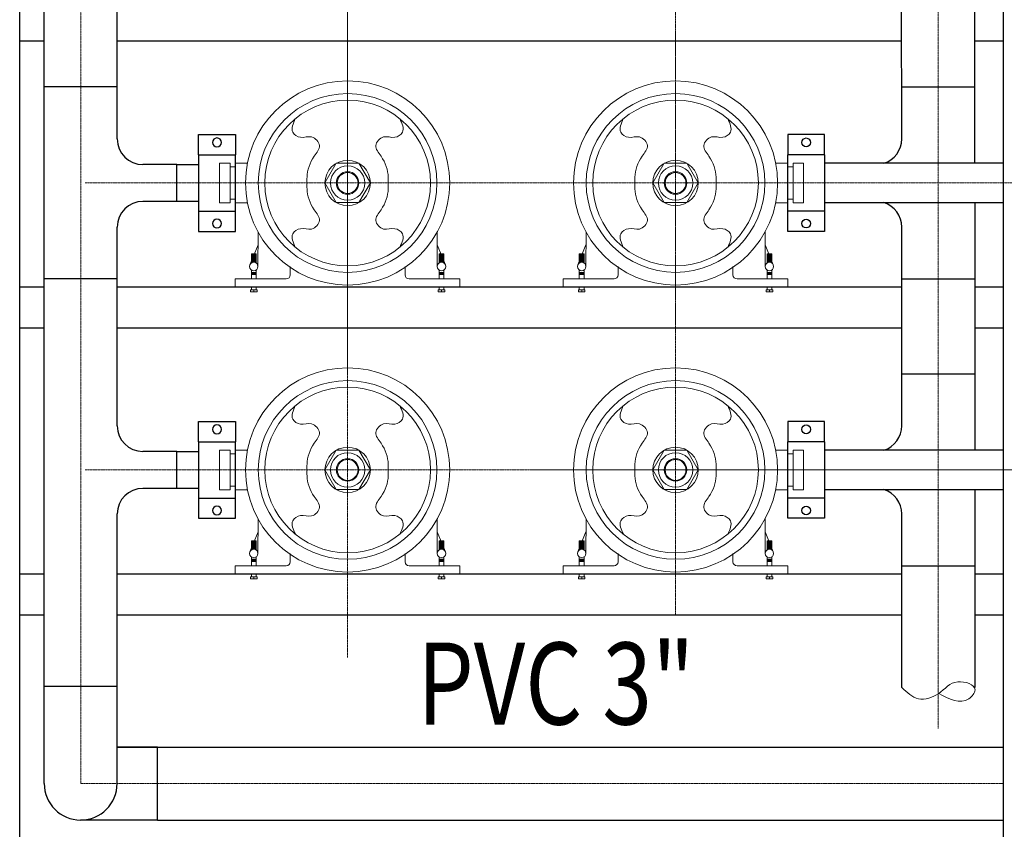
# Model space of a CAD drawing. Units: millimetres. Extents: x 312204 to 589430, y 23035 to 87672.
# Drawn here: x 315612 to 316813, y 80213 to 81201 of the extents above; entities that cross this region are included whole.
import ezdxf
from ezdxf.enums import TextEntityAlignment as Align

# ---------------------------------------------------------------- set-up
doc = ezdxf.new("R2010")
doc.units = ezdxf.units.MM
doc.linetypes.add('ACAD_ISO04W100', pattern=[30, 24, -3, 0, -3])
doc.linetypes.add('HIDDEN', pattern=[0.375, 0.25, -0.125])
doc.layers.add('CENTER', color=11, linetype='ACAD_ISO04W100', lineweight=9)
doc.layers.add('SS', color=3, linetype='Continuous')
doc.styles.get("Standard").update_dxf_attribs({"font": 'arial.ttf'})

# ---------------------------------------------------------------- blocks, each defined once
blk = doc.blocks.new('VC接头（1.5英寸）俯视')
at = {"layer": 'SS'}
for p, q in [((-34.3, 0), (-59, 0)), ((-34.3, 0), (34.3, 0)), ((-34.3, 0), (-34.3, -45)), ((34.3, 0), (34.3, -45)), ((34.3, 0), (59, 0)), ((-59, 0), (-59, -45)), ((34.3, 0), (34.3, -45)), ((59, 0), (59, -45)), ((-59, -45), (-34.3, -45)), ((34.3, -45), (-34.3, -45)), ((59, -45), (34.3, -45))]:
    blk.add_line(p, q, dxfattribs=at)
for centre in [(-49.5, -22.5), (49.5, -22.5)]:
    blk.add_circle(centre, 5.37, dxfattribs=at)
blk = doc.blocks.new('SS弯头（DN40）侧视')
at = {"layer": 'SS'}
for p, q in [((-22.5, 0), (-22.5, -60)), ((22.5, 0), (22.5, -60)), ((22.5, -60), (-22.5, -60))]:
    blk.add_line(p, q, dxfattribs=at)
blk.add_arc((0, 0), 22.5, 0, 180, dxfattribs=at)

msp = doc.modelspace()

# ---------------------------------------------------------------- hatches: boundary and pattern name
at = {"lineweight": 9}
h = msp.add_hatch(dxfattribs=at)
h.set_pattern_fill('LINE', color=256, scale=7.5, style=0)
h.set_pattern_definition([(7e-15, (308295.2681, 77174.9042), (0, 0.9375), [])])
h.paths.add_polyline_path([(315900.114, 80915.112), (315897.223, 80915.112), (315897.223, 80904.747, -0.14961095), (315900.114, 80903.862)])
h.paths.add_polyline_path([(315897.223, 80915.112), (315894.333, 80915.112), (315894.333, 80903.862, -0.14961095), (315897.223, 80904.747)])
h = msp.add_hatch(dxfattribs=at)
h.set_pattern_fill('LINE', color=256, scale=7.5, style=0)
h.set_pattern_definition([(180, (323728.1789, 77174.9042), (0, 0.9375), [])])
h.paths.add_polyline_path([(316123.333, 80915.112), (316126.223, 80915.112), (316126.223, 80904.747, 0.14961095), (316123.333, 80903.862)])
h.paths.add_polyline_path([(316126.223, 80915.112), (316129.114, 80915.112), (316129.114, 80903.862, 0.14961095), (316126.223, 80904.747)])
h = msp.add_hatch(dxfattribs=at)
h.set_pattern_fill('LINE', color=256, scale=7.5, style=0)
h.set_pattern_definition([(7e-15, (308695.2681, 77174.9042), (0, 0.9375), [])])
h.paths.add_polyline_path([(316300.114, 80915.112), (316297.223, 80915.112), (316297.223, 80904.747, -0.14961095), (316300.114, 80903.862)])
h.paths.add_polyline_path([(316297.223, 80915.112), (316294.333, 80915.112), (316294.333, 80903.862, -0.14961095), (316297.223, 80904.747)])
h = msp.add_hatch(dxfattribs=at)
h.set_pattern_fill('LINE', color=256, scale=7.5, style=0)
h.set_pattern_definition([(180, (324128.1789, 77174.9042), (0, 0.9375), [])])
h.paths.add_polyline_path([(316523.333, 80915.112), (316526.223, 80915.112), (316526.223, 80904.747, 0.14961095), (316523.333, 80903.862)])
h.paths.add_polyline_path([(316526.223, 80915.112), (316529.114, 80915.112), (316529.114, 80903.862, 0.14961095), (316526.223, 80904.747)])
h = msp.add_hatch(dxfattribs=at)
h.set_pattern_fill('ANSI31', color=256, scale=1.5, style=0)
h.set_pattern_definition([(45, (308295.26806, 77174.90419), (-0.1325825215, 0.1325825215), [])])
h.paths.add_polyline_path([(315900.114, 80892.41), (315897.223, 80892.41), (315897.223, 80889.852), (315900.114, 80889.852)])
h.paths.add_polyline_path([(315897.223, 80892.41), (315894.333, 80892.41), (315894.333, 80889.852), (315897.223, 80889.852)])
h = msp.add_hatch(dxfattribs=at)
h.set_pattern_fill('ANSI31', color=256, scale=1.5, style=0)
h.set_pattern_definition([(135, (323728.17886, 77174.90419), (0.1325825215, 0.1325825215), [])])
h.paths.add_polyline_path([(316123.333, 80892.41), (316126.223, 80892.41), (316126.223, 80889.852), (316123.333, 80889.852)])
h.paths.add_polyline_path([(316126.223, 80892.41), (316129.114, 80892.41), (316129.114, 80889.852), (316126.223, 80889.852)])
h = msp.add_hatch(dxfattribs=at)
h.set_pattern_fill('ANSI31', color=256, scale=1.5, style=0)
h.set_pattern_definition([(45, (308695.26806, 77174.90419), (-0.1325825215, 0.1325825215), [])])
h.paths.add_polyline_path([(316300.114, 80892.41), (316297.223, 80892.41), (316297.223, 80889.852), (316300.114, 80889.852)])
h.paths.add_polyline_path([(316297.223, 80892.41), (316294.333, 80892.41), (316294.333, 80889.852), (316297.223, 80889.852)])
h = msp.add_hatch(dxfattribs=at)
h.set_pattern_fill('ANSI31', color=256, scale=1.5, style=0)
h.set_pattern_definition([(135, (324128.17886, 77174.90419), (0.1325825215, 0.1325825215), [])])
h.paths.add_polyline_path([(316523.333, 80892.41), (316526.223, 80892.41), (316526.223, 80889.852), (316523.333, 80889.852)])
h.paths.add_polyline_path([(316526.223, 80892.41), (316529.114, 80892.41), (316529.114, 80889.852), (316526.223, 80889.852)])
h = msp.add_hatch(dxfattribs=at)
h.set_pattern_fill('LINE', color=256, scale=7.5, style=0)
h.set_pattern_definition([(7e-15, (308295.2681, 76824.9042), (0, 0.9375), [])])
h.paths.add_polyline_path([(315900.114, 80565.112), (315897.223, 80565.112), (315897.223, 80554.747, -0.14961095), (315900.114, 80553.862)])
h.paths.add_polyline_path([(315897.223, 80565.112), (315894.333, 80565.112), (315894.333, 80553.862, -0.14961095), (315897.223, 80554.747)])
h = msp.add_hatch(dxfattribs=at)
h.set_pattern_fill('LINE', color=256, scale=7.5, style=0)
h.set_pattern_definition([(180, (323728.1789, 76824.9042), (0, 0.9375), [])])
h.paths.add_polyline_path([(316123.333, 80565.112), (316126.223, 80565.112), (316126.223, 80554.747, 0.14961095), (316123.333, 80553.862)])
h.paths.add_polyline_path([(316126.223, 80565.112), (316129.114, 80565.112), (316129.114, 80553.862, 0.14961095), (316126.223, 80554.747)])
h = msp.add_hatch(dxfattribs=at)
h.set_pattern_fill('LINE', color=256, scale=7.5, style=0)
h.set_pattern_definition([(7e-15, (308695.2681, 76824.9042), (0, 0.9375), [])])
h.paths.add_polyline_path([(316300.114, 80565.112), (316297.223, 80565.112), (316297.223, 80554.747, -0.14961095), (316300.114, 80553.862)])
h.paths.add_polyline_path([(316297.223, 80565.112), (316294.333, 80565.112), (316294.333, 80553.862, -0.14961095), (316297.223, 80554.747)])
h = msp.add_hatch(dxfattribs=at)
h.set_pattern_fill('LINE', color=256, scale=7.5, style=0)
h.set_pattern_definition([(180, (324128.1789, 76824.9042), (0, 0.9375), [])])
h.paths.add_polyline_path([(316523.333, 80565.112), (316526.223, 80565.112), (316526.223, 80554.747, 0.14961095), (316523.333, 80553.862)])
h.paths.add_polyline_path([(316526.223, 80565.112), (316529.114, 80565.112), (316529.114, 80553.862, 0.14961095), (316526.223, 80554.747)])
h = msp.add_hatch(dxfattribs=at)
h.set_pattern_fill('ANSI31', color=256, scale=1.5, style=0)
h.set_pattern_definition([(45, (308295.26806, 76824.90419), (-0.1325825215, 0.1325825215), [])])
h.paths.add_polyline_path([(315900.114, 80542.41), (315897.223, 80542.41), (315897.223, 80539.852), (315900.114, 80539.852)])
h.paths.add_polyline_path([(315897.223, 80542.41), (315894.333, 80542.41), (315894.333, 80539.852), (315897.223, 80539.852)])
h = msp.add_hatch(dxfattribs=at)
h.set_pattern_fill('ANSI31', color=256, scale=1.5, style=0)
h.set_pattern_definition([(135, (323728.17886, 76824.90419), (0.1325825215, 0.1325825215), [])])
h.paths.add_polyline_path([(316123.333, 80542.41), (316126.223, 80542.41), (316126.223, 80539.852), (316123.333, 80539.852)])
h.paths.add_polyline_path([(316126.223, 80542.41), (316129.114, 80542.41), (316129.114, 80539.852), (316126.223, 80539.852)])
h = msp.add_hatch(dxfattribs=at)
h.set_pattern_fill('ANSI31', color=256, scale=1.5, style=0)
h.set_pattern_definition([(45, (308695.26806, 76824.90419), (-0.1325825215, 0.1325825215), [])])
h.paths.add_polyline_path([(316300.114, 80542.41), (316297.223, 80542.41), (316297.223, 80539.852), (316300.114, 80539.852)])
h.paths.add_polyline_path([(316297.223, 80542.41), (316294.333, 80542.41), (316294.333, 80539.852), (316297.223, 80539.852)])
h = msp.add_hatch(dxfattribs=at)
h.set_pattern_fill('ANSI31', color=256, scale=1.5, style=0)
h.set_pattern_definition([(135, (324128.17886, 76824.90419), (0.1325825215, 0.1325825215), [])])
h.paths.add_polyline_path([(316523.333, 80542.41), (316526.223, 80542.41), (316526.223, 80539.852), (316523.333, 80539.852)])
h.paths.add_polyline_path([(316526.223, 80542.41), (316529.114, 80542.41), (316529.114, 80539.852), (316526.223, 80539.852)])

# ---------------------------------------------------------------- linework, layer by layer
for p, q in [((315611.723, 80174.399), (315611.723, 82274.399)), ((316811.723, 80174.399), (316811.723, 82274.399)), ((315641.597, 81174.399), (315611.723, 81174.399)), ((316687.586, 81174.399), (315730.578, 81174.399)), ((316811.723, 81174.399), (316776.723, 81174.399)), ((315641.597, 80874.399), (315611.723, 80874.399)), ((316687.782, 80874.399), (315730.538, 80874.399)), ((316811.723, 80874.399), (316776.723, 80874.399)), ((315641.597, 80824.399), (315611.723, 80824.399)), ((316687.789, 80824.399), (315730.531, 80824.399)), ((316811.723, 80824.399), (316776.723, 80824.399)), ((315641.597, 80524.399), (315611.723, 80524.399)), ((316687.829, 80524.399), (315730.492, 80524.399)), ((316811.723, 80524.399), (316776.723, 80524.399)), ((316811.723, 80524.399), (316776.723, 80524.399)), ((315641.597, 80474.399), (315611.723, 80474.399)), ((316687.835, 80474.399), (315730.485, 80474.399)), ((316811.723, 80474.399), (316776.723, 80474.399))]:
    msp.add_line(p, q)
for p, q in [((315829.871, 80977.399), (315829.871, 81025.399)), ((315855.506, 81025.549), (315855.506, 80977.249)), ((315868.263, 81025.549), (315855.506, 81025.549)), ((315868.263, 80977.249), (315868.263, 81025.549)), ((315874.957, 81021.145), (315868.263, 81021.145)), ((315874.957, 81025.549), (315889.588, 81025.549)), ((315874.957, 80977.249), (315874.957, 81025.549)), ((316548.49, 81025.549), (316533.859, 81025.549)), ((316548.49, 80977.249), (316548.49, 81025.549)), ((316548.49, 81021.145), (316555.183, 81021.145)), ((316555.183, 81025.549), (316567.941, 81025.549)), ((316555.183, 80977.249), (316555.183, 81025.549)), ((316567.941, 81025.549), (316567.941, 80977.249)), ((316593.576, 80977.399), (316593.576, 81025.399)), ((315855.506, 80977.249), (315868.263, 80977.249)), ((315874.957, 80981.654), (315868.263, 80981.654)), ((315889.588, 80977.249), (315874.957, 80977.249)), ((316533.859, 80977.249), (316548.49, 80977.249)), ((316548.49, 80981.654), (316555.183, 80981.654)), ((316567.941, 80977.249), (316555.183, 80977.249)), ((315902.34, 80898.887), (315902.5, 80941.646)), ((316121.107, 80898.887), (316120.947, 80941.646)), ((316302.34, 80898.887), (316302.5, 80941.646)), ((316521.107, 80898.887), (316520.947, 80941.646)), ((315902.441, 80925.974), (315892.466, 80901.591)), ((316121.006, 80925.974), (316130.981, 80901.591)), ((316302.441, 80925.974), (316292.466, 80901.591)), ((316521.006, 80925.974), (316530.981, 80901.591)), ((315941.723, 80889.399), (315941.723, 80899.448)), ((316081.723, 80889.399), (316081.723, 80899.448)), ((316341.723, 80889.399), (316341.723, 80899.448)), ((316481.723, 80889.399), (316481.723, 80899.448)), ((315936.723, 80884.399), (315874.723, 80884.399)), ((315874.723, 80884.399), (315874.723, 80874.399)), ((316148.723, 80884.399), (316086.723, 80884.399)), ((316148.723, 80884.399), (316148.723, 80874.399)), ((316274.723, 80884.399), (316336.723, 80884.399)), ((316274.723, 80884.399), (316274.723, 80874.399)), ((316486.723, 80884.399), (316548.723, 80884.399)), ((316548.723, 80884.399), (316548.723, 80874.399)), ((315897.223, 80870.759), (315897.223, 80868.925)), ((316126.223, 80870.759), (316126.223, 80868.925)), ((316297.223, 80870.759), (316297.223, 80868.925)), ((316526.223, 80870.759), (316526.223, 80868.925)), ((315829.871, 80627.399), (315829.871, 80675.399)), ((315855.506, 80675.549), (315855.506, 80627.249)), ((315868.263, 80675.549), (315855.506, 80675.549)), ((315868.263, 80627.249), (315868.263, 80675.549)), ((315874.957, 80675.549), (315889.588, 80675.549)), ((315874.957, 80627.249), (315874.957, 80675.549)), ((316548.49, 80675.549), (316533.859, 80675.549)), ((316548.49, 80627.249), (316548.49, 80675.549)), ((316555.183, 80627.249), (316555.183, 80675.549)), ((316555.183, 80675.549), (316567.941, 80675.549)), ((316567.941, 80675.549), (316567.941, 80627.249)), ((316593.576, 80627.399), (316593.576, 80675.399)), ((315874.957, 80671.145), (315868.263, 80671.145)), ((316548.49, 80671.145), (316555.183, 80671.145)), ((315855.506, 80627.249), (315868.263, 80627.249)), ((315874.957, 80631.654), (315868.263, 80631.654)), ((315889.588, 80627.249), (315874.957, 80627.249)), ((316533.859, 80627.249), (316548.49, 80627.249)), ((316548.49, 80631.654), (316555.183, 80631.654)), ((316567.941, 80627.249), (316555.183, 80627.249)), ((315902.34, 80548.887), (315902.5, 80591.646)), ((316121.107, 80548.887), (316120.947, 80591.646)), ((316302.34, 80548.887), (316302.5, 80591.646)), ((316521.107, 80548.887), (316520.947, 80591.646)), ((315902.441, 80575.974), (315892.466, 80551.591)), ((316121.006, 80575.974), (316130.981, 80551.591)), ((316302.441, 80575.974), (316292.466, 80551.591)), ((316521.006, 80575.974), (316530.981, 80551.591)), ((315941.723, 80539.399), (315941.723, 80549.448)), ((316081.723, 80539.399), (316081.723, 80549.448)), ((316341.723, 80539.399), (316341.723, 80549.448)), ((316481.723, 80539.399), (316481.723, 80549.448)), ((315936.723, 80534.399), (315874.723, 80534.399)), ((315874.723, 80534.399), (315874.723, 80524.399)), ((316148.723, 80534.399), (316086.723, 80534.399)), ((316148.723, 80534.399), (316148.723, 80524.399)), ((316274.723, 80534.399), (316336.723, 80534.399)), ((316274.723, 80534.399), (316274.723, 80524.399)), ((316486.723, 80534.399), (316548.723, 80534.399)), ((316548.723, 80534.399), (316548.723, 80524.399)), ((315897.223, 80520.759), (315897.223, 80518.925)), ((316126.223, 80520.759), (316126.223, 80518.925)), ((316297.223, 80520.759), (316297.223, 80518.925)), ((316687.829, 80524.399), (316493.223, 80524.399)), ((316526.223, 80520.759), (316526.223, 80518.925))]:
    msp.add_line(p, q, dxfattribs=at)
for points in [[(316025.58, 81025.399), (316039.436, 81001.399), (316025.58, 80977.399), (315997.867, 80977.399), (315984.011, 81001.399), (315997.867, 81025.399)], [(316397.867, 81025.399), (316384.011, 81001.399), (316397.867, 80977.399), (316425.58, 80977.399), (316439.436, 81001.399), (316425.58, 81025.399)], [(315894.333, 80892.41), (315900.114, 80892.41), (315900.114, 80889.852), (315894.333, 80889.852)], [(316129.114, 80892.41), (316123.333, 80892.41), (316123.333, 80889.852), (316129.114, 80889.852)], [(316294.333, 80892.41), (316300.114, 80892.41), (316300.114, 80889.852), (316294.333, 80889.852)], [(316529.114, 80892.41), (316523.333, 80892.41), (316523.333, 80889.852), (316529.114, 80889.852)], [(315893.186, 80871.156), (315901.261, 80871.156), (315901.261, 80868.529), (315893.186, 80868.529)], [(316130.261, 80871.156), (316122.186, 80871.156), (316122.186, 80868.529), (316130.261, 80868.529)], [(316293.186, 80871.156), (316301.261, 80871.156), (316301.261, 80868.529), (316293.186, 80868.529)], [(316530.261, 80871.156), (316522.186, 80871.156), (316522.186, 80868.529), (316530.261, 80868.529)], [(316025.58, 80675.399), (316039.436, 80651.399), (316025.58, 80627.399), (315997.867, 80627.399), (315984.011, 80651.399), (315997.867, 80675.399)], [(316397.867, 80675.399), (316384.011, 80651.399), (316397.867, 80627.399), (316425.58, 80627.399), (316439.436, 80651.399), (316425.58, 80675.399)], [(315894.333, 80542.41), (315900.114, 80542.41), (315900.114, 80539.852), (315894.333, 80539.852)], [(316129.114, 80542.41), (316123.333, 80542.41), (316123.333, 80539.852), (316129.114, 80539.852)], [(316294.333, 80542.41), (316300.114, 80542.41), (316300.114, 80539.852), (316294.333, 80539.852)], [(316529.114, 80542.41), (316523.333, 80542.41), (316523.333, 80539.852), (316529.114, 80539.852)], [(315893.186, 80521.156), (315901.261, 80521.156), (315901.261, 80518.529), (315893.186, 80518.529)], [(316130.261, 80521.156), (316122.186, 80521.156), (316122.186, 80518.529), (316130.261, 80518.529)], [(316293.186, 80521.156), (316301.261, 80521.156), (316301.261, 80518.529), (316293.186, 80518.529)], [(316530.261, 80521.156), (316522.186, 80521.156), (316522.186, 80518.529), (316530.261, 80518.529)]]:
    msp.add_lwpolyline(points, close=True, dxfattribs=at)
for points in [[(315900.114, 80903.862), (315900.114, 80915.112), (315894.333, 80915.112), (315894.333, 80903.862)], [(316123.333, 80903.862), (316123.333, 80915.112), (316129.114, 80915.112), (316129.114, 80903.862)], [(316300.114, 80903.862), (316300.114, 80915.112), (316294.333, 80915.112), (316294.333, 80903.862)], [(316523.333, 80903.862), (316523.333, 80915.112), (316529.114, 80915.112), (316529.114, 80903.862)], [(315894.333, 80884.399), (315894.333, 80895.304)], [(315900.114, 80895.304), (315900.114, 80884.399)], [(316123.333, 80895.304), (316123.333, 80884.399)], [(316129.114, 80884.399), (316129.114, 80895.304)], [(316294.333, 80884.399), (316294.333, 80895.304)], [(316300.114, 80895.304), (316300.114, 80884.399)], [(316523.333, 80895.304), (316523.333, 80884.399)], [(316529.114, 80884.399), (316529.114, 80895.304)], [(315900.114, 80874.399), (315900.114, 80871.156), (315894.333, 80871.156), (315894.333, 80874.399)], [(316123.333, 80874.399), (316123.333, 80871.156), (316129.114, 80871.156), (316129.114, 80874.399)], [(316300.114, 80874.399), (316300.114, 80871.156), (316294.333, 80871.156), (316294.333, 80874.399)], [(316523.333, 80874.399), (316523.333, 80871.156), (316529.114, 80871.156), (316529.114, 80874.399)], [(315900.114, 80553.862), (315900.114, 80565.112), (315894.333, 80565.112), (315894.333, 80553.862)], [(316123.333, 80553.862), (316123.333, 80565.112), (316129.114, 80565.112), (316129.114, 80553.862)], [(316300.114, 80553.862), (316300.114, 80565.112), (316294.333, 80565.112), (316294.333, 80553.862)], [(316523.333, 80553.862), (316523.333, 80565.112), (316529.114, 80565.112), (316529.114, 80553.862)], [(315894.333, 80534.399), (315894.333, 80545.304)], [(315900.114, 80545.304), (315900.114, 80534.399)], [(316123.333, 80545.304), (316123.333, 80534.399)], [(316129.114, 80534.399), (316129.114, 80545.304)], [(316294.333, 80534.399), (316294.333, 80545.304)], [(316300.114, 80545.304), (316300.114, 80534.399)], [(316523.333, 80545.304), (316523.333, 80534.399)], [(316529.114, 80534.399), (316529.114, 80545.304)], [(315900.114, 80524.399), (315900.114, 80521.156), (315894.333, 80521.156), (315894.333, 80524.399)], [(316123.333, 80524.399), (316123.333, 80521.156), (316129.114, 80521.156), (316129.114, 80524.399)], [(316300.114, 80524.399), (316300.114, 80521.156), (316294.333, 80521.156), (316294.333, 80524.399)], [(316523.333, 80524.399), (316523.333, 80521.156), (316529.114, 80521.156), (316529.114, 80524.399)]]:
    msp.add_lwpolyline(points, dxfattribs=at)
for centre, radius in [((316011.723, 81001.399), 124.5), ((316411.723, 81001.399), 124.5), ((316011.723, 81001.399), 109), ((316411.723, 81001.399), 109), ((316011.723, 81001.399), 101.052), ((316411.723, 81001.399), 101.052), ((316011.723, 81001.399), 27.713), ((316011.723, 81001.399), 21), ((316411.723, 81001.399), 27.713), ((316411.723, 81001.399), 21), ((316011.723, 81001.399), 13.717), ((316011.723, 81001.399), 12.717), ((316411.723, 81001.399), 13.717), ((316411.723, 81001.399), 12.717), ((315897.223, 80899.583), 5.164), ((316126.223, 80899.583), 5.164), ((316297.223, 80899.583), 5.164), ((316526.223, 80899.583), 5.164), ((316011.723, 80651.399), 124.5), ((316411.723, 80651.399), 124.5), ((316011.723, 80651.399), 109), ((316411.723, 80651.399), 109), ((316011.723, 80651.399), 101.052), ((316411.723, 80651.399), 101.052), ((316011.723, 80651.399), 27.713), ((316011.723, 80651.399), 21), ((316411.723, 80651.399), 27.713), ((316411.723, 80651.399), 21), ((316011.723, 80651.399), 13.717), ((316011.723, 80651.399), 12.717), ((316411.723, 80651.399), 13.717), ((316411.723, 80651.399), 12.717), ((315897.223, 80549.583), 5.164), ((316126.223, 80549.583), 5.164), ((316297.223, 80549.583), 5.164), ((316526.223, 80549.583), 5.164)]:
    msp.add_circle(centre, radius, dxfattribs=at)
for centre, radius, start, end in [((315936.723, 80889.399), 5, 270, 0), ((316086.723, 80889.399), 5, 180, 270), ((316336.723, 80889.399), 5, 270, 0), ((316486.723, 80889.399), 5, 180, 270), ((315893.186, 80850.413), 20.743, 78.776207, 90), ((315893.186, 80889.271), 20.743, 270, 281.223793), ((315901.261, 80850.413), 20.743, 90, 101.223793), ((315901.261, 80889.271), 20.743, 258.776207, 270), ((316122.186, 80850.413), 20.743, 78.776207, 90), ((316122.186, 80889.271), 20.743, 270, 281.223793), ((316130.261, 80850.413), 20.743, 90, 101.223793), ((316130.261, 80889.271), 20.743, 258.776207, 270), ((316293.186, 80850.413), 20.743, 78.776207, 90), ((316293.186, 80889.271), 20.743, 270, 281.223793), ((316301.261, 80850.413), 20.743, 90, 101.223793), ((316301.261, 80889.271), 20.743, 258.776207, 270), ((316522.186, 80850.413), 20.743, 78.776207, 90), ((316522.186, 80889.271), 20.743, 270, 281.223793), ((316530.261, 80850.413), 20.743, 90, 101.223793), ((316530.261, 80889.271), 20.743, 258.776207, 270), ((315936.723, 80539.399), 5, 270, 0), ((316086.723, 80539.399), 5, 180, 270), ((316336.723, 80539.399), 5, 270, 0), ((316486.723, 80539.399), 5, 180, 270), ((315893.186, 80500.413), 20.743, 78.776207, 90), ((315893.186, 80539.271), 20.743, 270, 281.223793), ((315901.261, 80500.413), 20.743, 90, 101.223793), ((315901.261, 80539.271), 20.743, 258.776207, 270), ((316122.186, 80500.413), 20.743, 78.776207, 90), ((316122.186, 80539.271), 20.743, 270, 281.223793), ((316130.261, 80500.413), 20.743, 90, 101.223793), ((316130.261, 80539.271), 20.743, 258.776207, 270), ((316293.186, 80500.413), 20.743, 78.776207, 90), ((316293.186, 80539.271), 20.743, 270, 281.223793), ((316301.261, 80500.413), 20.743, 90, 101.223793), ((316301.261, 80539.271), 20.743, 258.776207, 270), ((316522.186, 80500.413), 20.743, 78.776207, 90), ((316522.186, 80539.271), 20.743, 270, 281.223793), ((316530.261, 80500.413), 20.743, 90, 101.223793), ((316530.261, 80539.271), 20.743, 258.776207, 270)]:
    msp.add_arc(centre, radius, start, end, dxfattribs=at)
for points in [[(315948.078, 81079.89), (315944.887, 81063.326), (315954.214, 81057.125), (315967.778, 81057.576), (315977.343, 81047.17), (315970.969, 81034.002), (315962.193, 81008.488), (315962.193, 81001.399)], [(316075.368, 81079.89), (316078.56, 81063.326), (316069.233, 81057.125), (316055.669, 81057.576), (316046.104, 81047.17), (316052.478, 81034.002), (316061.254, 81008.488), (316061.254, 81001.399)], [(316348.078, 81079.89), (316344.887, 81063.326), (316354.214, 81057.125), (316367.778, 81057.576), (316377.343, 81047.17), (316370.969, 81034.002), (316362.193, 81008.488), (316362.193, 81001.399)], [(316475.368, 81079.89), (316478.56, 81063.326), (316469.233, 81057.125), (316455.669, 81057.576), (316446.104, 81047.17), (316452.478, 81034.002), (316461.254, 81008.488), (316461.254, 81001.399)], [(315948.078, 80922.908), (315944.887, 80939.473), (315954.214, 80945.674), (315967.778, 80945.223), (315977.343, 80955.629), (315970.969, 80968.797), (315962.193, 80994.311), (315962.193, 81001.399)], [(316075.368, 80922.908), (316078.56, 80939.473), (316069.233, 80945.674), (316055.669, 80945.223), (316046.104, 80955.629), (316052.478, 80968.797), (316061.254, 80994.311), (316061.254, 81001.399)], [(316348.078, 80922.908), (316344.887, 80939.473), (316354.214, 80945.674), (316367.778, 80945.223), (316377.343, 80955.629), (316370.969, 80968.797), (316362.193, 80994.311), (316362.193, 81001.399)], [(316475.368, 80922.908), (316478.56, 80939.473), (316469.233, 80945.674), (316455.669, 80945.223), (316446.104, 80955.629), (316452.478, 80968.797), (316461.254, 80994.311), (316461.254, 81001.399)], [(315948.078, 80729.89), (315944.887, 80713.326), (315954.214, 80707.125), (315967.778, 80707.576), (315977.343, 80697.17), (315970.969, 80684.002), (315962.193, 80658.488), (315962.193, 80651.399)], [(316075.368, 80729.89), (316078.56, 80713.326), (316069.233, 80707.125), (316055.669, 80707.576), (316046.104, 80697.17), (316052.478, 80684.002), (316061.254, 80658.488), (316061.254, 80651.399)], [(316348.078, 80729.89), (316344.887, 80713.326), (316354.214, 80707.125), (316367.778, 80707.576), (316377.343, 80697.17), (316370.969, 80684.002), (316362.193, 80658.488), (316362.193, 80651.399)], [(316475.368, 80729.89), (316478.56, 80713.326), (316469.233, 80707.125), (316455.669, 80707.576), (316446.104, 80697.17), (316452.478, 80684.002), (316461.254, 80658.488), (316461.254, 80651.399)], [(315948.078, 80572.908), (315944.887, 80589.473), (315954.214, 80595.674), (315967.778, 80595.223), (315977.343, 80605.629), (315970.969, 80618.797), (315962.193, 80644.311), (315962.193, 80651.399)], [(316075.368, 80572.908), (316078.56, 80589.473), (316069.233, 80595.674), (316055.669, 80595.223), (316046.104, 80605.629), (316052.478, 80618.797), (316061.254, 80644.311), (316061.254, 80651.399)], [(316348.078, 80572.908), (316344.887, 80589.473), (316354.214, 80595.674), (316367.778, 80595.223), (316377.343, 80605.629), (316370.969, 80618.797), (316362.193, 80644.311), (316362.193, 80651.399)], [(316475.368, 80572.908), (316478.56, 80589.473), (316469.233, 80595.674), (316455.669, 80595.223), (316446.104, 80605.629), (316452.478, 80618.797), (316461.254, 80644.311), (316461.254, 80651.399)]]:
    msp.add_spline(points, degree=3, dxfattribs=at)
at = {"layer": 'CENTER', "color": 1, "lineweight": 9, "ltscale": 0.1}
for p, q in [((316011.723, 80772.788), (316011.723, 82326.399)), ((316411.723, 80474.399), (316411.723, 82326.399)), ((316731.907, 82249.235), (316731.907, 80335.982)), ((316011.723, 80422.788), (316011.723, 81976.399)), ((315686.413, 81865.654), (315686.413, 80268.899)), ((315691.54, 81001.399), (316951.253, 81001.399)), ((315691.54, 80651.399), (316951.253, 80651.399)), ((315686.413, 80268.899), (316811.723, 80268.899))]:
    msp.add_line(p, q, dxfattribs=at)
at = {"layer": 'CENTER', "lineweight": 9}
msp.add_line((316411.723, 81184.365), (316411.723, 80818.434), dxfattribs=at)
at = {"layer": 'CENTER', "color": 1, "lineweight": 9, "ltscale": 50}
msp.add_line((316236.445, 80651.399), (316951.253, 80651.399), dxfattribs=at)
at = {"layer": 'SS'}
for p, q in [((315641.597, 80386.005), (315641.597, 81818.505)), ((316776.723, 81025.399), (316776.723, 81327.399)), ((315730.562, 81055.128), (315730.594, 81297.671)), ((316687.759, 81055.128), (316687.407, 81297.671)), ((315730.597, 81118.505), (315641.597, 81118.505)), ((316687.723, 81118.505), (316776.723, 81118.505)), ((315803.36, 81023.899), (315761.983, 81023.899)), ((315803.202, 80978.899), (315803.202, 81023.899)), ((315803.676, 81023.899), (315830.029, 81023.899)), ((316811.723, 81025.399), (316593.576, 81025.399)), ((315803.36, 80978.899), (315761.983, 80978.899)), ((315830.029, 80978.899), (315803.676, 80978.899)), ((316593.576, 80977.399), (316811.723, 80977.399)), ((316776.723, 80977.399), (316776.723, 80675.399)), ((315730.755, 80705.128), (315730.548, 80947.671)), ((316687.805, 80768.505), (316687.773, 80947.671)), ((315730.597, 80884.294), (315641.597, 80884.294)), ((316687.723, 80884.294), (316776.723, 80884.294)), ((316687.565, 80768.505), (316776.723, 80768.505)), ((316687.565, 80705.128), (316687.565, 80768.505)), ((315803.36, 80673.899), (315761.983, 80673.899)), ((315803.202, 80628.899), (315803.202, 80673.899)), ((315803.676, 80673.899), (315830.029, 80673.899)), ((316811.723, 80675.399), (316593.576, 80675.399)), ((315803.36, 80628.899), (315761.983, 80628.899)), ((315830.029, 80628.899), (315803.676, 80628.899)), ((316593.576, 80627.399), (316811.723, 80627.399)), ((316776.723, 80627.399), (316776.723, 80386.005)), ((315730.474, 80386.005), (315730.755, 80597.671)), ((316687.847, 80386.005), (316687.819, 80597.671)), ((316687.723, 80534.294), (316776.723, 80534.294)), ((315730.597, 80313.399), (316811.723, 80313.399)), ((315779.894, 80313.399), (315730.597, 80313.399)), ((315779.894, 80224.399), (315779.894, 80313.399)), ((315779.894, 80224.399), (315686.097, 80224.399)), ((315779.894, 80224.399), (316811.723, 80224.399))]:
    msp.add_line(p, q, dxfattribs=at)
for centre, start, end in [((315761.983, 81055.128), 180, 270), ((316656.337, 81055.128), 287.830545, 0), ((315761.983, 80947.671), 90, 180), ((316656.337, 80947.671), 0, 72.169455), ((315761.983, 80705.128), 180, 270), ((316656.337, 80705.128), 287.830545, 0), ((315761.983, 80597.671), 90, 180), ((316656.337, 80597.671), 0, 72.169455)]:
    msp.add_arc(centre, 31.228, start, end, dxfattribs=at)
at = {"layer": 'SS', "lineweight": 9}
msp.add_spline([(316687.847, 80386.005), (316707.935, 80372.38), (316732.663, 80378.763), (316756.071, 80392.975), (316776.997, 80383.152), (316769.597, 80372.38), (316732.663, 80378.763)], degree=3, dxfattribs=at)

# ---------------------------------------------------------------- block references
at = {"layer": 'SS', "lineweight": 9, "xscale": -1, "rotation": 90}
for p in [(315829.871, 81001.399), (315829.871, 80651.399)]:
    msp.add_blockref('VC接头（1.5英寸）俯视', p, dxfattribs=at)
at = {"layer": 'SS', "lineweight": 9, "rotation": 270}
for p in [(316593.576, 81001.399), (316593.576, 80651.399)]:
    msp.add_blockref('VC接头（1.5英寸）俯视', p, dxfattribs=at)
at = {"layer": 'SS', "xscale": 1.977777667022932, "yscale": 1.977777667022932, "zscale": 1.977777667022932, "rotation": 180}
msp.add_blockref('SS弯头（DN40）侧视', (315686.097, 80268.899), dxfattribs=at)

# ---------------------------------------------------------------- texts
at = {"color": 3, "linetype": 'HIDDEN', "lineweight": 9, "width": 0.8}
msp.add_text('PVC 3"', height=100, dxfattribs=at).set_placement((316265.643, 80340.87), align=Align.CENTER)

doc.saveas('drawing.dxf')
